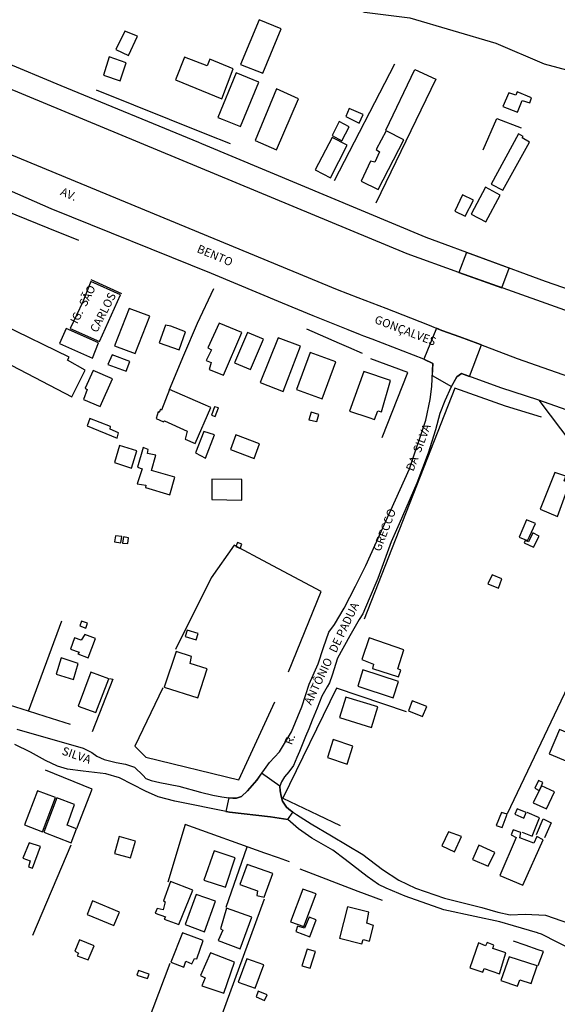
# Model space of a CAD drawing. Units: millimetres. Extents: x 185290 to 187948, y 1671167 to 1674333.
# Drawn here: x 185787 to 185949, y 1672136 to 1672433 of the extents above; entities that cross this region are included whole.
import ezdxf
from ezdxf.enums import TextEntityAlignment as Align

# ---------------------------------------------------------------- set-up
doc = ezdxf.new("R2010")
doc.units = ezdxf.units.MM
for name, color, linetype in [('V-ARROIO', 5, 'CONTINUOUS'), ('V-CANTEIRO', 3, 'CONTINUOUS'), ('V-CRUZAMENTO', 1, 'CONTINUOUS'), ('V-EDIFICACAO', 61, 'CONTINUOUS'), ('V-LOTE', 1, 'CONTINUOUS'), ('V-NOME_DOS_LOGRADOUROS', 7, 'CONTINUOUS'), ('V-QUADRA', 2, 'CONTINUOUS'), ('V-TEMPLO', 4, 'CONTINUOUS'), ('V-TESTADA', 210, 'CONTINUOUS')]:
    doc.layers.add(name, color=color, linetype=linetype)
doc.styles.get("Standard").update_dxf_attribs({"font": 'romans.shx'})

msp = doc.modelspace()

# ---------------------------------------------------------------- linework, layer by layer
at = {"layer": 'V-ARROIO'}
msp.add_lwpolyline([(185731.59, 1672496.38), (185739.66, 1672490.34), (185790.15, 1672467.92), (185790.3, 1672467.85), (185799.65, 1672463.7), (185811.24, 1672458.02), (185834.76, 1672454.79), (185855.44, 1672449.27), (185890.8, 1672435.16), (185904.37, 1672433.51), (185930.34, 1672425.79), (185944.86, 1672419.57), (185969.56, 1672412.95)], dxfattribs=at)
at = {"layer": 'V-CANTEIRO'}
for points in [[(186018.39, 1672321.29), (185932.52, 1672351.97), (185919.23, 1672356.72), (185903.64, 1672362.29), (185754.256, 1672424.37)], [(185754.72, 1672404.43), (185882.56, 1672351.57), (185888.781, 1672349.122), (185897.191, 1672345.915), (185909.724, 1672341.029), (185914.095, 1672339.205), (185919.517, 1672337.325), (185924.884, 1672335.28), (185936.804, 1672330.776), (186018.42, 1672302.17)]]:
    msp.add_lwpolyline(points, dxfattribs=at)
at = {"layer": 'V-CRUZAMENTO'}
for points in [[(185934.313, 1672358.021), (185921.453, 1672362.756), (185919.23, 1672356.72), (185932.135, 1672352.108)], [(185925.974, 1672334.868), (185924.884, 1672335.28), (185919.517, 1672337.325), (185914.095, 1672339.205), (185912.49, 1672339.875), (185908.59, 1672330.53), (185911.3, 1672329.285), (185911.172, 1672325.665), (185916.932, 1672322.38), (185918.587, 1672325.281), (185919.937, 1672326.252), (185922.381, 1672325.359)], [(185865.616, 1672198.829), (185865.314, 1672200.488), (185865.214, 1672201.845), (185859.772, 1672205.747), (185858.287, 1672203.676), (185855.47, 1672200.414), (185853.72, 1672198.736), (185852.251, 1672198.247), (185851.132, 1672198.247), (185849.873, 1672198.316), (185849.025, 1672194.194), (185850.062, 1672193.981), (185862.407, 1672192.584), (185867.666, 1672191.758), (185869.204, 1672194.036), (185868.432, 1672194.557), (185867.225, 1672195.563), (185866.018, 1672197.321)]]:
    msp.add_lwpolyline(points, close=True, dxfattribs=at)
at = {"layer": 'V-EDIFICACAO'}
for points in [[(185853.43, 1672419.41), (185860.13, 1672416.78), (185865.65, 1672430.1), (185859.03, 1672432.82), (185853.43, 1672419.41)], [(185818.54, 1672429.43), (185815.83, 1672423.91), (185819.65, 1672422.13), (185822.36, 1672427.98), (185818.54, 1672429.43)], [(185813.88, 1672421.7), (185812.09, 1672416.19), (185817.19, 1672414.49), (185818.97, 1672419.92), (185813.88, 1672421.7)], [(185844.18, 1672421.02), (185843.41, 1672418.99), (185836.54, 1672421.62), (185833.82, 1672414.74), (185847.74, 1672409.06), (185851.22, 1672418.14), (185844.18, 1672421.02)], [(185850.41, 1672401.93), (185853.43, 1672400.74), (185858.94, 1672414.06), (185852.07, 1672416.86), (185846.55, 1672403.45), (185847.87, 1672402.93), (185850.41, 1672401.93)], [(185864.21, 1672412.03), (185857.84, 1672396.5), (185864.21, 1672393.69), (185870.83, 1672409.06), (185864.21, 1672412.03)], [(185934.23, 1672410.84), (185932.44, 1672406.76), (185936.86, 1672405.07), (185938.3, 1672408.55), (185940.533, 1672407.841), (185941.025, 1672409.316), (185936.745, 1672411.134), (185936.303, 1672410.151), (185934.23, 1672410.84)], [(185886.19, 1672406.17), (185885.09, 1672403.71), (185889.16, 1672401.76), (185890.35, 1672404.3), (185886.19, 1672406.17)], [(185883.13, 1672402.18), (185881.01, 1672398.02), (185883.9, 1672396.41), (185886.19, 1672400.65), (185883.13, 1672402.18)], [(185881.01, 1672397.43), (185875.92, 1672387.67), (185880.5, 1672385.21), (185885.59, 1672395.05), (185881.01, 1672397.43)], [(185894.25, 1672393.78), (185895.27, 1672393.1), (185893.83, 1672389.96), (185892.55, 1672390.3), (185889.75, 1672384.27), (185894.93, 1672381.73), (185902.57, 1672396.66), (185897.31, 1672399.38), (185894.25, 1672393.78)], [(185928.96, 1672383.34), (185932.44, 1672381.47), (185940.427, 1672396.019), (185938.3, 1672397.26), (185938.572, 1672397.701), (185937.163, 1672398.49), (185928.96, 1672383.34)], [(185922.94, 1672374.26), (185927.35, 1672371.97), (185931.68, 1672380.03), (185927.18, 1672382.41), (185922.94, 1672374.26)], [(185917.93, 1672375.19), (185921.07, 1672373.66), (185923.62, 1672378.5), (185920.31, 1672380.11), (185917.93, 1672375.19)], [(185819.82, 1672345.83), (185815.4, 1672334.62), (185821.68, 1672332.25), (185826.1, 1672343.53), (185819.82, 1672345.83)], [(185781.96, 1672340.82), (185778.82, 1672335.05), (185776.62, 1672335.73), (185775.43, 1672333.35), (185802.59, 1672319.26), (185806.58, 1672327.24), (185801.253, 1672330.226), (185801.773, 1672331.213), (185781.96, 1672340.82)], [(185832.38, 1672340.56), (185830.85, 1672340.82), (185828.9, 1672335.47), (185834.92, 1672333.35), (185836.88, 1672338.78), (185832.38, 1672340.56)], [(185846.98, 1672341.43), (185843.575, 1672333.991), (185844.636, 1672333.376), (185843.07, 1672330.21), (185844.6, 1672329.53), (185844.01, 1672327.49), (185848.25, 1672325.71), (185853.85, 1672338.61), (185846.98, 1672341.43), (185846.98, 1672341.43)], [(185800.89, 1672339.8), (185798.85, 1672335.3), (185808.78, 1672330.89), (185810.65, 1672335.47), (185800.89, 1672339.8)], [(185851.56, 1672329.44), (185856.4, 1672327.41), (185860.3, 1672336.57), (185855.55, 1672338.61), (185851.56, 1672329.44)], [(185859.37, 1672323.5), (185866.24, 1672320.87), (185871.51, 1672334.45), (185864.8, 1672337), (185859.37, 1672323.5)], [(185814.72, 1672331.91), (185813.45, 1672328.94), (185818.97, 1672326.98), (185820.07, 1672329.87), (185814.72, 1672331.91)], [(185874.39, 1672332.59), (185870.23, 1672321.47), (185877.96, 1672318.58), (185882.11, 1672329.78), (185874.39, 1672332.59)], [(185809.04, 1672327.15), (185806.575, 1672321.84), (185807.212, 1672321.465), (185806.07, 1672318.41), (185811.16, 1672316.29), (185814.89, 1672324.61), (185809.04, 1672327.15)], [(185894.828, 1672315.038), (185895.868, 1672314.722), (185898.58, 1672324.18), (185890.52, 1672326.9), (185886.27, 1672314.85), (185892.05, 1672312.95), (185893.74, 1672312.39), (185894.828, 1672315.038)], [(185832.04, 1672321.38), (185829.654, 1672315.203), (185829.273, 1672315.449), (185828.95, 1672314.455), (185828.6, 1672314.697), (185827.954, 1672312.653), (185830.188, 1672311.659), (185830.538, 1672311.954), (185837.3, 1672308.91), (185836.71, 1672306.44), (185839.76, 1672305.17), (185844.43, 1672316.03), (185842.15, 1672317.01), (185832.04, 1672321.38)], [(185845.62, 1672316.2), (185844.69, 1672313.74), (185845.79, 1672313.32), (185846.81, 1672315.95), (185845.62, 1672316.2)], [(185873.97, 1672312.3), (185876.43, 1672311.79), (185877.02, 1672313.91), (185874.65, 1672314.59), (185873.97, 1672312.3)], [(185808.02, 1672312.72), (185807.26, 1672310.43), (185816.25, 1672306.78), (185816.68, 1672308.4), (185814.139, 1672309.48), (185814.22, 1672310.26), (185808.02, 1672312.72)], [(185842.39, 1672308.74), (185839.85, 1672302.29), (185842.82, 1672300.76), (185845.53, 1672307.72), (185842.39, 1672308.74)], [(185851.98, 1672307.8), (185850.37, 1672303.3), (185857.5, 1672300.67), (185859.11, 1672305.09), (185851.98, 1672307.8)], [(185816.93, 1672304.58), (185815.4, 1672299.4), (185820.58, 1672297.7), (185822.19, 1672302.96), (185816.93, 1672304.58)], [(185826.61, 1672297.02), (185827.88, 1672301.61), (185825.361, 1672302.148), (185825.58, 1672303.3), (185824.06, 1672303.98), (185822.393, 1672297.975), (185823.767, 1672297.481), (185822.28, 1672293.03), (185824.881, 1672292.58), (185824.79, 1672291.897), (185832.12, 1672289.72), (185833.65, 1672294.99), (185826.61, 1672297.02)], [(185948.06, 1672296.43), (185943.65, 1672285.31), (185948.91, 1672283.19), (185952.56, 1672293.12), (185950.95, 1672293.88), (185951.37, 1672295.33), (185948.06, 1672296.43)], [(185844.77, 1672294.39), (185844.77, 1672288.28), (185853.85, 1672288.11), (185853.85, 1672294.31), (185844.77, 1672294.39)], [(185939.57, 1672276.03), (185939.91, 1672275.89), (185940.47, 1672277.1), (185942.29, 1672281.07), (185939.57, 1672282.09), (185937.37, 1672276.91)], [(185940.171, 1672275.474), (185939.171, 1672275.935), (185938.89, 1672275.21), (185941.7, 1672273.94), (185943.39, 1672277.25), (185941.44, 1672278.27)], [(185815.74, 1672277.33), (185815.49, 1672275.55), (185817.36, 1672275.21), (185817.7, 1672277.08), (185815.74, 1672277.33)], [(185818.12, 1672276.99), (185817.87, 1672275.13), (185819.48, 1672274.96), (185819.65, 1672276.74), (185818.12, 1672276.99)], [(185852.521, 1672275.273), (185852.048, 1672274.061), (185853.336, 1672273.501), (185853.813, 1672274.823), (185852.521, 1672275.273)], [(185929.22, 1672265.54), (185927.95, 1672262.82), (185931.09, 1672261.55), (185932.11, 1672264.35), (185929.22, 1672265.54)], [(185805.47, 1672251.62), (185804.96, 1672250.17), (185806.83, 1672249.49), (185807.34, 1672251.02), (185805.47, 1672251.62)], [(185837.3, 1672248.9), (185836.71, 1672246.95), (185840.02, 1672245.93), (185840.61, 1672247.88), (185837.3, 1672248.9)], [(185805.39, 1672245.84), (185803.44, 1672246.52), (185802.16, 1672243.13), (185804.766, 1672242.253), (185804.449, 1672241.746), (185807.51, 1672240.58), (185809.72, 1672246.35), (185806.49, 1672247.54), (185805.39, 1672245.84)], [(185892.13, 1672246.52), (185889.92, 1672239.99), (185893.465, 1672238.673), (185893.213, 1672237.332), (185900.959, 1672234.793), (185901.733, 1672236.796), (185900.769, 1672237.221), (185902.585, 1672242.985), (185892.13, 1672246.52)], [(185838.23, 1672238.88), (185838.66, 1672240.92), (185833.99, 1672242.45), (185830.43, 1672231.67), (185840.53, 1672228.53), (185843.33, 1672237.19), (185838.23, 1672238.88)], [(185799.36, 1672240.58), (185797.92, 1672235.57), (185803.1, 1672234.05), (185804.54, 1672238.88), (185799.36, 1672240.58)], [(185890.26, 1672236.93), (185888.73, 1672232.01), (185899.43, 1672228.53), (185900.96, 1672233.45), (185890.26, 1672236.93)], [(185804.46, 1672225.98), (185809.8, 1672224.03), (185813.71, 1672234.22), (185808.36, 1672236.25), (185804.46, 1672225.98)], [(185885.17, 1672228.7), (185883.22, 1672222.59), (185892.89, 1672219.53), (185894.76, 1672225.73), (185885.17, 1672228.7)], [(185905.12, 1672227.6), (185904.01, 1672224.54), (185908.26, 1672222.84), (185909.53, 1672225.9), (185905.12, 1672227.6)], [(185949.5, 1672218.94), (185946.36, 1672211.56), (185951.88, 1672209.26), (185955.02, 1672216.65), (185949.5, 1672218.94)], [(185881.35, 1672215.88), (185879.57, 1672210.45), (185885.51, 1672208.5), (185887.29, 1672213.93), (185881.35, 1672215.88)], [(185941.61, 1672196.79), (185945.6, 1672195.01), (185947.98, 1672200.18), (185944.07, 1672201.96), (185941.61, 1672196.79)], [(185944.07, 1672201.96), (185944.527, 1672202.92), (185943.175, 1672203.593), (185942.119, 1672201.215), (185943.421, 1672200.595), (185944.07, 1672201.96)], [(185788.33, 1672190.17), (185793.76, 1672188.13), (185797.67, 1672198.48), (185792.23, 1672200.44), (185788.33, 1672190.17)], [(185798.042, 1672198.305), (185798.042, 1672198.305), (185794.19, 1672187.96), (185802.42, 1672184.82), (185804.03, 1672188.98), (185801.15, 1672190.08), (185803.44, 1672196.28), (185798.042, 1672198.305)], [(185936.77, 1672195.01), (185936.09, 1672193.39), (185938.81, 1672192.2), (185939.49, 1672193.9), (185936.77, 1672195.01)], [(185932.02, 1672193.9), (185930.41, 1672190), (185932.19, 1672189.4), (185933.72, 1672193.39), (185932.02, 1672193.9)], [(185816.85, 1672186.69), (185815.4, 1672181.6), (185820.24, 1672180.24), (185821.77, 1672185.24), (185816.85, 1672186.69)], [(185916.06, 1672188.13), (185914.03, 1672183.89), (185917.85, 1672182.08), (185919.97, 1672186.69), (185916.06, 1672188.13)], [(185937.54, 1672186.26), (185937.88, 1672187.88), (185935.58, 1672188.72), (185934.99, 1672187.2), (185936.43, 1672186.35), (185931.51, 1672174.97), (185938.47, 1672172), (185944.58, 1672185.67), (185942.63, 1672186.69), (185941.78, 1672184.65), (185937.54, 1672186.26)], [(185789.77, 1672184.82), (185787.82, 1672180.15), (185790.03, 1672179.39), (185789.52, 1672177.52), (185790.71, 1672177.18), (185793.17, 1672183.63), (185789.77, 1672184.82)], [(185925.23, 1672184.06), (185923.28, 1672179.73), (185928.03, 1672177.69), (185929.98, 1672181.85), (185925.23, 1672184.06)], [(185842.39, 1672173.53), (185848.84, 1672171.41), (185851.81, 1672180.24), (185845.45, 1672182.36), (185842.39, 1672173.53)], [(185855.38, 1672178.28), (185853.17, 1672172.17), (185858.528, 1672170.264), (185858.318, 1672168.937), (185860.56, 1672168.44), (185863.19, 1672175.48), (185855.38, 1672178.28)], [(185832.29, 1672173.11), (185830.176, 1672167.296), (185830.723, 1672166.959), (185830.09, 1672164.62), (185828.3, 1672164.96), (185827.71, 1672163.52), (185830.849, 1672162.444), (185830.429, 1672161.746), (185834.84, 1672160.12), (185839.08, 1672170.48), (185832.29, 1672173.11)], [(185840.02, 1672169.2), (185836.71, 1672160.12), (185842.56, 1672157.92), (185845.87, 1672167.17), (185840.02, 1672169.2)], [(185868.45, 1672160.97), (185872.44, 1672159.53), (185876.17, 1672169.37), (185872.18, 1672170.82), (185868.45, 1672160.97)], [(185808.78, 1672167.25), (185807.17, 1672163.18), (185815.23, 1672159.87), (185816.93, 1672163.86), (185808.78, 1672167.25)], [(185891.45, 1672160.55), (185892.04, 1672163.86), (185885.68, 1672165.47), (185883.22, 1672156.05), (185889.963, 1672154.355), (185890.313, 1672155.612), (185892.3, 1672155.11), (185893.49, 1672159.87), (185891.45, 1672160.55)], [(185849.18, 1672165.04), (185847.414, 1672158.828), (185848.043, 1672158.479), (185846.64, 1672155.28), (185853.34, 1672152.82), (185856.82, 1672162.41), (185849.18, 1672165.04)], [(185872.69, 1672159.02), (185870.57, 1672159.61), (185870.06, 1672158.09), (185874.31, 1672156.47), (185876.17, 1672161.56), (185874.05, 1672162.41), (185872.69, 1672159.02)], [(185832.46, 1672148.75), (185836.295, 1672147.322), (185836.924, 1672149.137), (185838.74, 1672148.32), (185839.521, 1672149.939), (185840.286, 1672149.789), (185842.14, 1672155.37), (185835.94, 1672157.66), (185832.46, 1672148.75)], [(185804.88, 1672155.54), (185803.52, 1672152.14), (185804.591, 1672151.527), (185804.167, 1672150.723), (185807.472, 1672149.453), (185809.29, 1672153.76), (185804.88, 1672155.54)], [(185927.251, 1672153.735), (185925.06, 1672154.61), (185922.51, 1672147.14), (185926.451, 1672145.804), (185926.822, 1672146.916), (185931.402, 1672145.288), (185933.38, 1672151.63), (185929.464, 1672152.939), (185929.749, 1672153.959), (185927.747, 1672154.749), (185927.251, 1672153.735), (185927.251, 1672153.735)], [(185844.35, 1672151.63), (185841.403, 1672144.794), (185842.801, 1672144.096), (185841.8, 1672141.62), (185848.42, 1672139.41), (185851.64, 1672148.75), (185844.35, 1672151.63)], [(185873.46, 1672152.74), (185871.93, 1672147.73), (185874.39, 1672146.97), (185876, 1672152.06), (185873.46, 1672152.74)], [(185852.66, 1672142.81), (185857.84, 1672140.94), (185860.47, 1672147.99), (185855.29, 1672149.77), (185852.66, 1672142.81)], [(185942.8, 1672147.65), (185934.31, 1672150.36), (185934.31, 1672150.36), (185934.31, 1672150.36), (185934.31, 1672150.36), (185931.85, 1672143.23), (185936.86, 1672141.53), (185937.54, 1672143.49), (185941.02, 1672142.38), (185942.8, 1672147.65), (185942.8, 1672147.65)], [(185822.7, 1672146.29), (185822.19, 1672144.84), (185825.42, 1672143.83), (185825.93, 1672145.18), (185822.7, 1672146.29)], [(185858.77, 1672140.09), (185858.1, 1672138.31), (185860.64, 1672137.29), (185861.41, 1672138.99), (185858.77, 1672140.09)]]:
    msp.add_lwpolyline(points, close=True, dxfattribs=at)
at = {"layer": 'V-LOTE'}
for points in [[(185881.7, 1672384.42), (185899.9, 1672419.59)], [(185897.23, 1672399.58), (185905.91, 1672417.89), (185912.29, 1672415.02), (185894.13, 1672377.61)], [(185850.41, 1672395.47), (185843.28, 1672398.34), (185810.06, 1672411.68)], [(185926.53, 1672393.66), (185930.62, 1672403.16), (185937.91, 1672400.29)], [(185754.46, 1672386.72), (185795.33, 1672370.15), (185804.651, 1672366.435)], [(185832.04, 1672321.38), (185836.36, 1672331.76), (185840.42, 1672341.43), (185845.422, 1672351.923)], [(185890.15, 1672332.28), (185886.05, 1672334.07), (185883.19, 1672335.32), (185873.36, 1672339.6)], [(185896.08, 1672306.98), (185903.86, 1672326.52), (185892.64, 1672330.66)], [(185944.07, 1672313.068), (185933.25, 1672316.45), (185917.97, 1672321.87), (185890.65, 1672252.19)], [(185789.57, 1672224.46), (185764.64, 1672232.3), (185742.72, 1672239.19), (185744.31, 1672243.64), (185753.6, 1672269.66), (185757.97, 1672281.88), (185766.81, 1672278.61), (185765.44, 1672274.91), (185761.51, 1672264.35)], [(185877.68, 1672260.53), (185861.63, 1672269.12), (185851.53, 1672274.52), (185844.57, 1672264.67), (185833.81, 1672243.08)], [(185867.91, 1672236.35), (185877.68, 1672260.53)], [(185789.57, 1672224.46), (185799.63, 1672251.67)], [(185955.99, 1672240.38), (185933.78, 1672193.54)], [(185813.95, 1672234.32), (185814.97, 1672234.1), (185808.69, 1672218.19)], [(185829.96, 1672231.54), (185821.57, 1672213.94)], [(185882.37, 1672231.42), (185866.16, 1672198.21), (185876.66, 1672193.23), (185883.45, 1672190.02)], [(185903.45, 1672224.24), (185882.37, 1672231.42)], [(185821.57, 1672213.94), (185824.88, 1672210.55), (185852.92, 1672203.73), (185863.71, 1672227.29)], [(185802.22, 1672220.48), (185794.61, 1672222.87), (185789.57, 1672224.46)], [(185808.74, 1672200.96), (185794.7, 1672206.67)], [(185804.07, 1672189.11), (185808.74, 1672200.96)], [(185938.24, 1672188.03), (185941.24, 1672186.8), (185943.45, 1672192.35), (185939.79, 1672193.94)], [(185942.62, 1672187.24), (185944.61, 1672192.04), (185947.04, 1672190.81), (185945.02, 1672186.23)], [(185836.75, 1672190.25), (185831.54, 1672172.91)], [(185868.12, 1672179.04), (185864.82, 1672180.22), (185860.75, 1672181.67), (185836.75, 1672190.25)], [(185790.86, 1672156.97), (185802.39, 1672184.21)], [(185849.13, 1672165.42), (185855.4, 1672183.54)], [(185896.14, 1672167.4), (185888.89, 1672170.15), (185871.39, 1672176.79)], [(185842.7, 1672119.04), (185842.75, 1672119.02), (185860.59, 1672167.89)], [(185943.05, 1672147.79), (185944.64, 1672151.98), (185943.05, 1672152.54), (185939.16, 1672153.9), (185935.68, 1672155.11)], [(185832.08, 1672148.39), (185823.6, 1672125.81), (185842.7, 1672119.04)]]:
    msp.add_lwpolyline(points, dxfattribs=at)
at = {"layer": 'V-QUADRA'}
for points in [[(186018.38, 1672328.65), (185945.295, 1672353.977), (185909.298, 1672367.232), (185841.78, 1672395.47), (185840.81, 1672395.87), (185799.381, 1672412.959), (185781.577, 1672420.36), (185763.142, 1672427.76), (185745.4, 1672435.52), (185694.65, 1672458.82), (185661.19, 1672478.12), (185566.06, 1672539.74), (185547.809, 1672554.058), (185535.95, 1672564.16)], [(185786.029, 1672219.019), (185805.96, 1672213.26), (185808.642, 1672211.961), (185810.111, 1672210.913), (185812.29, 1672209.91), (185815.988, 1672208.955), (185818.727, 1672208.517), (185821.445, 1672207.557), (185824.103, 1672205.11), (185824.873, 1672204.201), (185826.54, 1672203.59), (185829.094, 1672203), (185834.878, 1672201.808), (185841.375, 1672200.03), (185845.115, 1672199.156), (185847.773, 1672198.596), (185849.873, 1672198.316), (185851.132, 1672198.247), (185852.251, 1672198.247), (185853.72, 1672198.736), (185855.47, 1672200.414), (185858.287, 1672203.676), (185862.129, 1672209.033), (185865.161, 1672212.248), (185868.721, 1672218.208), (185871.848, 1672225.793), (185874.073, 1672232.642), (185876.841, 1672238.722), (185878.454, 1672243.658), (185880.005, 1672248.248), (185881.737, 1672250.552), (185884.674, 1672255.533), (185888.06, 1672262.153), (185891.212, 1672268.37), (185904.314, 1672297.504), (185909.276, 1672312.143), (185910.54, 1672318.459), (185911.054, 1672322.311), (185911.3, 1672329.285), (185908.59, 1672330.53), (185893.109, 1672336.556), (185890.521, 1672337.464), (185889.542, 1672337.884), (185885.834, 1672339.422), (185875.339, 1672343.623), (185866.088, 1672347.474), (185844.63, 1672356.41), (185796.41, 1672375.93), (185754.46, 1672394.32)], [(186017.84, 1672291.87), (185943.25, 1672318.26), (185931.813, 1672321.913), (185919.937, 1672326.252), (185918.587, 1672325.281), (185916.864, 1672322.26), (185914.965, 1672318.043), (185913.447, 1672314.213), (185912.139, 1672309.238), (185909.917, 1672302.227), (185906.496, 1672293.217), (185901.157, 1672280.936), (185898.788, 1672275.493), (185894.758, 1672264.419), (185892.194, 1672258.287), (185890.227, 1672253.846), (185889.175, 1672252.094), (185886.381, 1672247.138), (185882.603, 1672240.476), (185880.997, 1672235.331), (185880.207, 1672233.009), (185879.479, 1672231.829), (185877.943, 1672228.988), (185876.488, 1672225.318), (185875.022, 1672221.77), (185873.966, 1672219.106), (185873.01, 1672216.794), (185871.803, 1672213.779), (185871.149, 1672212.262), (185870.343, 1672210.453), (185869.338, 1672208.041), (185867.93, 1672206.131), (185866.622, 1672204.623), (185865.716, 1672203.202), (185865.214, 1672201.845), (185865.314, 1672200.488), (185865.616, 1672198.829), (185866.018, 1672197.321), (185867.225, 1672195.563), (185868.432, 1672194.557), (185870.293, 1672193.301), (185874.703, 1672190.464), (185880.814, 1672186.916), (185890.264, 1672181.251), (185896.14, 1672176.73), (185901.13, 1672173.47), (185906.129, 1672171.07), (185914.87, 1672168.119), (185926.092, 1672165.286), (185930.934, 1672163.87), (185934.597, 1672163.044), (185939.203, 1672163.28), (185945.31, 1672162.97), (185961.74, 1672157.23)], [(185953.68, 1672152.33), (185944.12, 1672157.24), (185943.05, 1672157.56), (185942.87, 1672157.61), (185935.68, 1672159.74), (185931.53, 1672160.96), (185923.966, 1672162.572), (185914.634, 1672164.578), (185903.058, 1672168.71), (185897.34, 1672171.08), (185895.026, 1672172.25), (185891.6, 1672174.611), (185884.904, 1672179.729), (185881.261, 1672182.606), (185874.92, 1672186.156), (185870.871, 1672188.988), (185867.666, 1672191.758), (185862.407, 1672192.584), (185850.062, 1672193.981), (185833.641, 1672197.356), (185828.621, 1672198.647), (185824.794, 1672200.358), (185816.938, 1672204.316), (185812.826, 1672205.532), (185805.977, 1672206.404), (185801.335, 1672207.009), (185798.314, 1672207.882), (185794.699, 1672209.633), (185790.18, 1672212.15), (185785.437, 1672214.418)]]:
    msp.add_lwpolyline(points, dxfattribs=at)
at = {"layer": 'V-TEMPLO'}
for points in [[(185802.08, 1672339.8), (185810.91, 1672335.9), (185817.27, 1672349.98), (185808.36, 1672353.97), (185805.9, 1672347.86), (185805.9, 1672347.86), (185802.08, 1672339.8)], [(185805.9, 1672347.86), (185802.08, 1672339.8), (185810.91, 1672335.9), (185817.27, 1672349.98), (185808.36, 1672353.97), (185805.9, 1672347.86)]]:
    msp.add_lwpolyline(points, close=True, dxfattribs=at)
at = {"layer": 'V-TESTADA'}
for points in [[(185817.62, 1672350.23), (185808.38, 1672354.45)], [(185943.25, 1672318.26), (185953.25, 1672305), (185966.41, 1672300.22)]]:
    msp.add_lwpolyline(points, dxfattribs=at)

# ---------------------------------------------------------------- texts
at = {"layer": 'V-NOME_DOS_LOGRADOUROS'}
for s, height, rotation, p in [('AV.', 2.5, 337, (185798.6, 1672379.41)), ('BENTO', 2.5, 337, (185839.74, 1672362.19)), ('IG.  SÃO', 2.5, 63, (185804.91, 1672340.64)), ('CARLOS', 2.5, 63, (185810.86, 1672338.02)), ('GONÇALVES', 2.4998, 339, (185893.27, 1672340.82)), ('DA  SILVA', 2.5, 69, (185906.21, 1672296.3)), ('GRECCO', 2.5, 69, (185896.25, 1672272.12)), ('ANTÔNIO   DE PADUA', 2.50002, 64.46388, (185875.393, 1672225.8)), ('R.', 2.5, 69, (185869.59, 1672213.81)), ('SILVA', 2.5, 341, (185799.14, 1672210.72))]:
    msp.add_text(s, height=height, rotation=rotation, dxfattribs=at).set_placement(p, align=Align.BOTTOM_LEFT)

doc.saveas('drawing.dxf')
